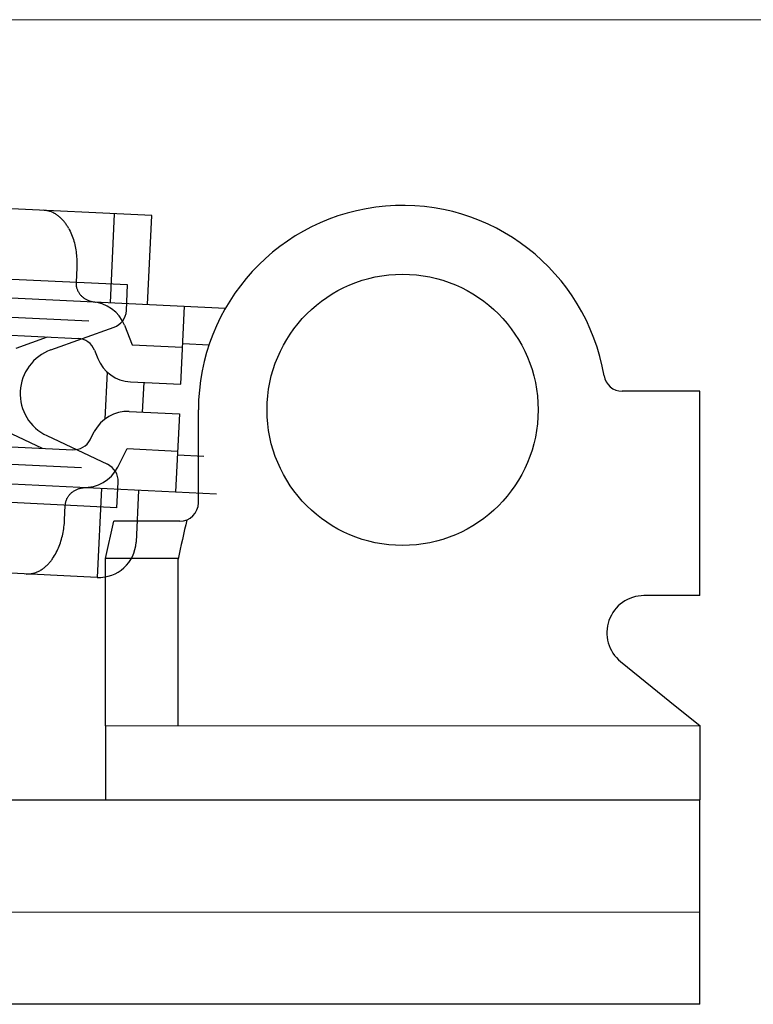
# Model space of a CAD drawing. Extents: x 0 to 875, y 545 to 1231.
# Drawn here: x 219 to 239, y 1074 to 1101 of the extents above; entities that cross this region are included whole.
import ezdxf

# ---------------------------------------------------------------- set-up
doc = ezdxf.new("R2010")
doc.units = 0
doc.layers.add('YKK_13', color=4, linetype='CONTINUOUS', lineweight=30)
doc.layers.add('YKK_D', color=6, linetype='CONTINUOUS', lineweight=13)

msp = doc.modelspace()

# ---------------------------------------------------------------- linework, layer by layer
at = {"layer": 'YKK_13', "linetype": 'Continuous'}
for p, q in [((222.743, 1095.73), (188.583, 1097.373)), ((221.629, 1093.381), (221.744, 1095.779)), ((222.628, 1093.333), (222.743, 1095.73)), ((220.501, 1095.391), (220.524, 1095.349)), ((220.524, 1095.349), (220.546, 1095.306)), ((220.546, 1095.306), (220.566, 1095.262)), ((220.566, 1095.262), (220.584, 1095.218)), ((220.584, 1095.218), (220.602, 1095.174)), ((220.602, 1095.174), (220.618, 1095.128)), ((220.618, 1095.128), (220.633, 1095.083)), ((220.633, 1095.083), (220.646, 1095.037)), ((220.646, 1095.037), (220.659, 1094.991)), ((220.659, 1094.991), (220.67, 1094.944)), ((222.093, 1093.86), (199.846, 1094.929)), ((220.67, 1094.944), (220.68, 1094.897)), ((220.68, 1094.897), (220.69, 1094.85)), ((220.69, 1094.85), (220.698, 1094.803)), ((220.698, 1094.803), (220.705, 1094.756)), ((220.705, 1094.756), (220.711, 1094.708)), ((220.711, 1094.708), (220.716, 1094.661)), ((220.716, 1094.661), (220.72, 1094.613)), ((220.72, 1094.613), (220.723, 1094.565)), ((220.723, 1094.565), (220.725, 1094.517)), ((220.725, 1094.517), (220.726, 1094.469)), ((220.726, 1094.469), (220.726, 1094.421)), ((220.723, 1094.326), (220.704, 1093.926)), ((220.725, 1094.373), (220.723, 1094.326)), ((220.726, 1094.421), (220.725, 1094.373)), ((221.045, 1092.883), (199.192, 1093.934)), ((220.704, 1093.926), (220.704, 1093.906)), ((211.858, 1093.851), (224.727, 1093.232)), ((220.704, 1093.906), (220.704, 1093.886)), ((220.704, 1093.886), (220.705, 1093.865)), ((220.705, 1093.865), (220.708, 1093.845)), ((220.708, 1093.845), (220.711, 1093.825)), ((220.711, 1093.825), (220.715, 1093.804)), ((220.715, 1093.804), (220.72, 1093.785)), ((220.72, 1093.785), (220.726, 1093.765)), ((220.726, 1093.765), (220.732, 1093.746)), ((220.732, 1093.746), (220.74, 1093.727)), ((220.74, 1093.727), (220.748, 1093.708)), ((220.748, 1093.708), (220.757, 1093.69)), ((220.757, 1093.69), (220.767, 1093.672)), ((220.767, 1093.672), (220.778, 1093.654)), ((220.778, 1093.654), (220.789, 1093.637)), ((222.06, 1093.169), (222.093, 1093.86)), ((222.06, 1093.169), (222.093, 1093.86)), ((220.789, 1093.637), (220.801, 1093.621)), ((220.801, 1093.621), (220.814, 1093.605)), ((220.814, 1093.605), (220.827, 1093.589)), ((220.827, 1093.589), (220.841, 1093.574)), ((220.841, 1093.574), (220.855, 1093.56)), ((220.855, 1093.56), (220.87, 1093.546)), ((220.87, 1093.546), (220.886, 1093.533)), ((220.886, 1093.533), (220.902, 1093.52)), ((220.902, 1093.52), (220.918, 1093.508)), ((220.918, 1093.508), (220.935, 1093.496)), ((220.935, 1093.496), (220.952, 1093.485)), ((220.952, 1093.485), (220.97, 1093.475)), ((220.97, 1093.475), (220.988, 1093.465)), ((220.988, 1093.465), (221.006, 1093.456)), ((221.006, 1093.456), (221.025, 1093.448)), ((221.025, 1093.448), (221.044, 1093.44)), ((221.044, 1093.44), (221.063, 1093.433)), ((221.063, 1093.433), (221.083, 1093.427)), ((221.083, 1093.427), (221.102, 1093.421)), ((221.102, 1093.421), (221.122, 1093.416)), ((221.122, 1093.416), (221.142, 1093.412)), ((221.142, 1093.412), (221.162, 1093.408)), ((221.162, 1093.408), (221.182, 1093.405)), ((221.182, 1093.405), (221.203, 1093.403)), ((221.203, 1093.403), (221.223, 1093.401)), ((221.223, 1093.401), (221.233, 1093.4)), ((223.526, 1091.188), (223.627, 1093.285)), ((210.537, 1092.914), (220.76, 1092.422)), ((220.028, 1092.112), (221.729, 1092.722)), ((222.011, 1092.776), (222.219, 1092.252)), ((219.089, 1092.157), (219.938, 1092.461)), ((221.201, 1092.107), (221.29, 1091.882)), ((222.219, 1092.252), (223.574, 1092.186)), ((223.579, 1092.286), (224.286, 1092.252)), ((221.54, 1091.518), (221.479, 1090.25)), ((222.171, 1091.253), (223.526, 1091.188)), ((222.527, 1091.236), (222.489, 1090.437)), ((237.5, 1091.001), (235.416, 1091)), ((237.5, 1085.501), (237.5, 1091.001)), ((224, 1087.999), (224, 1090.499)), ((222.133, 1090.454), (223.488, 1090.389)), ((223.488, 1090.389), (223.387, 1088.291)), ((220.855, 1088.939), (199.002, 1089.99)), ((210.392, 1089.917), (220.616, 1089.425)), ((218.978, 1089.85), (219.794, 1089.465)), ((219.917, 1089.805), (221.552, 1089.034)), ((221.085, 1089.696), (221.196, 1089.912)), ((221.827, 1088.953), (222.085, 1089.455)), ((222.085, 1089.455), (223.439, 1089.39)), ((223.435, 1089.29), (224.142, 1089.256)), ((221.805, 1087.866), (199.558, 1088.936)), ((211.618, 1088.857), (224.486, 1088.238)), ((220.687, 1088.339), (220.705, 1088.348)), ((220.705, 1088.348), (220.724, 1088.357)), ((220.724, 1088.357), (220.743, 1088.365)), ((220.743, 1088.365), (220.762, 1088.372)), ((220.762, 1088.372), (220.781, 1088.379)), ((220.781, 1088.379), (220.801, 1088.384)), ((220.801, 1088.384), (220.821, 1088.39)), ((220.821, 1088.39), (220.841, 1088.394)), ((220.841, 1088.394), (220.861, 1088.398)), ((220.861, 1088.398), (220.881, 1088.401)), ((220.881, 1088.401), (220.901, 1088.404)), ((220.901, 1088.404), (220.921, 1088.405)), ((220.921, 1088.405), (220.942, 1088.406)), ((220.942, 1088.406), (220.963, 1088.407)), ((220.963, 1088.407), (220.983, 1088.406)), ((220.983, 1088.406), (220.993, 1088.406)), ((221.389, 1088.387), (221.274, 1085.99)), ((221.805, 1087.866), (221.838, 1088.557)), ((220.445, 1088.073), (220.453, 1088.092)), ((220.453, 1088.092), (220.461, 1088.11)), ((220.461, 1088.11), (220.471, 1088.128)), ((220.471, 1088.128), (220.481, 1088.146)), ((220.481, 1088.146), (220.492, 1088.164)), ((220.492, 1088.164), (220.503, 1088.18)), ((220.503, 1088.18), (220.515, 1088.197)), ((220.515, 1088.197), (220.528, 1088.213)), ((220.528, 1088.213), (220.542, 1088.228)), ((220.542, 1088.228), (220.556, 1088.243)), ((220.556, 1088.243), (220.571, 1088.257)), ((220.571, 1088.257), (220.586, 1088.271)), ((220.586, 1088.271), (220.602, 1088.284)), ((220.602, 1088.284), (220.618, 1088.296)), ((220.618, 1088.296), (220.634, 1088.308)), ((220.634, 1088.308), (220.652, 1088.319)), ((220.652, 1088.319), (220.669, 1088.329)), ((220.669, 1088.329), (220.687, 1088.339)), ((222.388, 1088.339), (222.321, 1086.941)), ((220.397, 1087.534), (220.416, 1087.933)), ((220.416, 1087.933), (220.417, 1087.953)), ((220.417, 1087.953), (220.42, 1087.974)), ((220.42, 1087.974), (220.423, 1087.994)), ((220.423, 1087.994), (220.427, 1088.014)), ((220.427, 1088.014), (220.432, 1088.034)), ((220.432, 1088.034), (220.438, 1088.054)), ((220.438, 1088.054), (220.445, 1088.073)), ((221.274, 1085.99), (188.112, 1087.585)), ((220.366, 1087.248), (220.373, 1087.296)), ((220.373, 1087.296), (220.38, 1087.343)), ((220.38, 1087.343), (220.386, 1087.391)), ((220.386, 1087.391), (220.39, 1087.439)), ((220.39, 1087.439), (220.394, 1087.486)), ((220.394, 1087.486), (220.397, 1087.534)), ((221.5, 1086.499), (221.72, 1087.499)), ((223.5, 1087.499), (221.72, 1087.499)), ((220.313, 1087.015), (220.325, 1087.061)), ((220.325, 1087.061), (220.337, 1087.108)), ((220.337, 1087.108), (220.348, 1087.154)), ((220.348, 1087.154), (220.357, 1087.201)), ((220.357, 1087.201), (220.366, 1087.248)), ((220.215, 1086.745), (220.234, 1086.789)), ((220.234, 1086.789), (220.252, 1086.833)), ((220.252, 1086.833), (220.269, 1086.878)), ((220.269, 1086.878), (220.284, 1086.923)), ((220.284, 1086.923), (220.299, 1086.969)), ((220.299, 1086.969), (220.313, 1087.015)), ((220.074, 1086.495), (220.1, 1086.535)), ((220.1, 1086.535), (220.126, 1086.575)), ((220.126, 1086.575), (220.15, 1086.617)), ((220.15, 1086.617), (220.173, 1086.659)), ((220.173, 1086.659), (220.194, 1086.702)), ((220.194, 1086.702), (220.215, 1086.745)), ((221.501, 1081.999), (221.5, 1086.499)), ((223.451, 1086.499), (221.5, 1086.499)), ((223.452, 1082.499), (223.451, 1086.499)), ((237.5, 1085.501), (236, 1085.5)), ((235.371, 1083.723), (236.883, 1082.5)), ((223.452, 1081.999), (223.452, 1082.499)), ((236.883, 1082.5), (237.501, 1082.001)), ((221.501, 1081.999), (237.501, 1082.001)), ((221.501, 1081.999), (221.501, 1079.999)), ((237.501, 1082.001), (237.501, 1080.001)), ((221.501, 1079.999), (237.501, 1080.001)), ((234.065, 1080.001), (234.086, 1080))]:
    msp.add_line(p, q, dxfattribs=at)
at = {"layer": 'YKK_13'}
for p, q in [((141, 1080), (237.5, 1080)), ((237.5, 1074.5), (237.5, 1080)), ((140.884, 1076.999), (237.5, 1076.981)), ((237.5, 1074.5), (140.994, 1074.5))]:
    msp.add_line(p, q, dxfattribs=at)
at = {"layer": 'YKK_13', "linetype": 'Continuous'}
msp.add_circle((229.499, 1090.499), 3.65, dxfattribs=at)
for centre, radius, start, end in [((219.798, 1095.213), 0.658, 83.0774, 87.248), ((219.798, 1095.213), 0.659, 78.9057, 83.0735), ((219.797, 1095.207), 0.665, 74.7722, 78.9027), ((219.794, 1095.195), 0.677, 70.7146, 74.7706), ((219.788, 1095.178), 0.695, 66.7639, 70.7142), ((219.778, 1095.156), 0.719, 62.9459, 66.7638), ((219.765, 1095.129), 0.749, 59.2791, 62.9454), ((219.747, 1095.099), 0.784, 55.7754, 59.2781), ((229.5, 1090.5), 5.5, 9.5989, 180.0048), ((219.724, 1095.067), 0.823, 52.4407, 55.7745), ((219.697, 1095.032), 0.868, 49.2767, 52.4407), ((219.666, 1094.995), 0.916, 46.2811, 49.2772), ((219.629, 1094.957), 0.969, 43.4478, 46.2815), ((219.589, 1094.918), 1.024, 40.7688, 43.4483), ((219.545, 1094.88), 1.083, 38.2357, 40.7697), ((219.496, 1094.842), 1.145, 35.8314, 38.236), ((219.445, 1094.805), 1.208, 33.5602, 35.8318), ((219.391, 1094.769), 1.273, 31.4055, 33.5612), ((219.333, 1094.734), 1.34, 29.358, 31.406), ((221.082, 1092.406), 1, 21.6906, 87.2467), ((221.56, 1093.193), 0.5, 289.7467, 357.2467), ((220.736, 1091.922), 0.5, 21.6906, 87.2467), ((220.45, 1090.935), 1.25, 109.7467, 244.7467), ((222.219, 1092.252), 1, 201.6906, 267.2467), ((235.416, 1091.5), 0.5, 189.5989, 270.0048), ((222.085, 1089.455), 1, 87.2467, 152.8027), ((220.64, 1089.925), 0.5, 267.2467, 332.8027), ((220.938, 1089.41), 1, 267.2467, 332.8027), ((221.338, 1088.581), 0.5, 357.2467, 64.7467), ((223.5, 1087.999), 0.5, 270.0048, 0.0032), ((285.019, 1073.081), 63.009, 166.73612, 167.71924), ((221.322, 1086.989), 1, 267.2467, 357.2467), ((218.974, 1087.261), 1.34, 323.0873, 325.1353), ((219.28, 1086.969), 0.916, 305.2161, 308.2122), ((219.247, 1087.011), 0.969, 308.2118, 311.0455), ((219.211, 1087.053), 1.024, 311.045, 313.7245), ((219.17, 1087.095), 1.083, 313.7237, 316.2577), ((219.125, 1087.138), 1.145, 316.2573, 318.6619), ((219.078, 1087.18), 1.208, 318.6615, 320.9331), ((219.028, 1087.221), 1.273, 320.9322, 323.0878), ((219.391, 1086.739), 0.658, 267.2453, 271.4159), ((219.391, 1086.74), 0.659, 271.4199, 275.5877), ((219.39, 1086.746), 0.665, 275.5906, 279.7211), ((219.388, 1086.758), 0.677, 279.7228, 283.7787), ((219.384, 1086.775), 0.695, 283.7792, 287.7294), ((219.376, 1086.798), 0.719, 287.7295, 291.5475), ((219.365, 1086.826), 0.749, 291.5479, 295.2142), ((219.35, 1086.857), 0.784, 295.2152, 298.718), ((219.331, 1086.892), 0.823, 298.7188, 302.0527), ((219.308, 1086.93), 0.868, 302.0527, 305.2166), ((236, 1084.5), 1, 90.0048, 231.0282)]:
    msp.add_arc(centre, radius, start, end, dxfattribs=at)
at = {"layer": 'YKK_D'}
msp.add_line((159, 1101), (264.001, 1101), dxfattribs=at)

doc.saveas('drawing.dxf')
